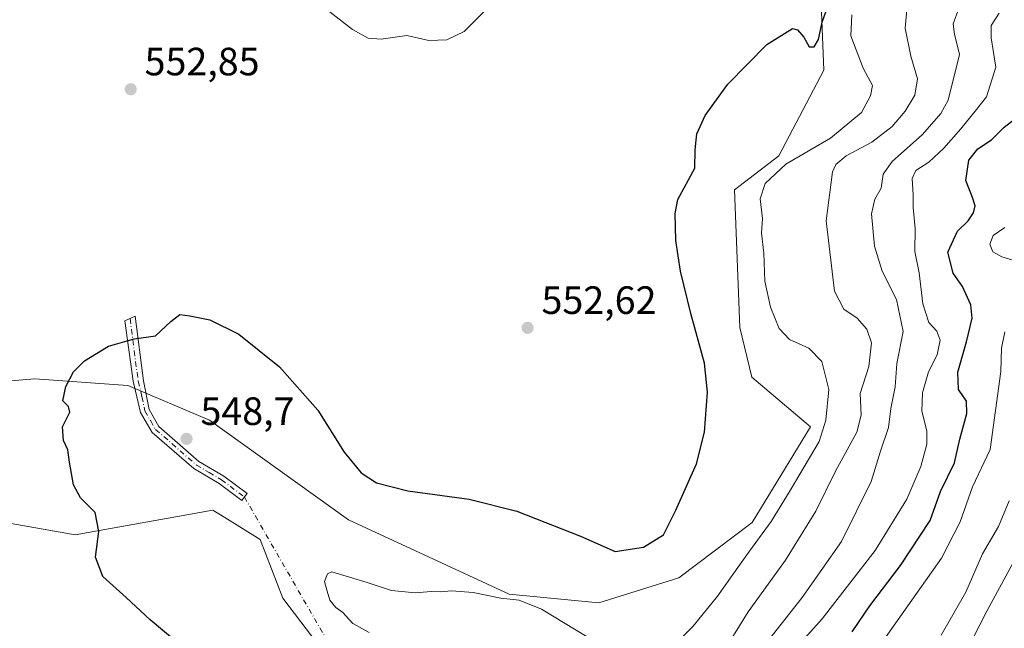
# Model space of a CAD drawing. Units: metres. Extents: x 638057 to 641525, y 4734440 to 4736822.
# Drawn here: x 639330 to 639579, y 4735085 to 4735239 of the extents above; entities that cross this region are included whole.
import ezdxf

# ---------------------------------------------------------------- set-up
doc = ezdxf.new("R2010")
doc.units = ezdxf.units.M
doc.header["$MEASUREMENT"] = 0
doc.linetypes.add('DGN Style 4', pattern=[2.6384748266838614, 1.318413404963828, -0.6592067024819142, 0.001648016756204785, -0.6592067024819142])
for name, color, linetype, lineweight in [('Camino Cxs', 7, 'Continuous', 0), ('Camino eje', 30, 'DGN Style 4', 13), ('Camino eje virtual', 6, 'DGN Style 4', 0), ('Cultivos herbáceos CxS', 92, 'Continuous', 0), ('Curva de nivel maestra', 30, 'Continuous', 30), ('Curva de nivel normal', 30, 'Continuous', 0), ('Matorral CxS', 135, 'Continuous', 0), ('Prado CxS', 92, 'Continuous', 0), ('Punto de cota en terreno', 7, 'Continuous', 0), ('Rótulo de punto de cota en terreno', 7, 'Continuous', 0)]:
    doc.layers.add(name, color=color, linetype=linetype, lineweight=lineweight)
doc.styles.add('Style-Arial', font='txt')

# ---------------------------------------------------------------- blocks, each defined once
blk = doc.blocks.new('*U10')
at = {"layer": 'Cultivos herbáceos CxS', "color": 92, "linetype": 'Continuous', "lineweight": 0}
blk.add_polyline3d([(639390.4923, 4734829.3913, 509.8184000000037), (639416.8240999999, 4734863.7577, 509.3842000000004), (639452.3164999997, 4734906.141899999, 510.0939999999973), (639507.2710999995, 4734966.8551, 509.0681000000041), (639534.7455000002, 4735013.787699999, 511.5316000000021), (639548.4848999997, 4735037.843699999, 512.4615999999951), (639574.8173000002, 4735089.393300001, 513.2548999999999), (639593.5932999998, 4735123.951099999, 511.7173999999941)], dxfattribs=at)
blk = doc.blocks.new('*U19')
at = {"layer": 'Matorral CxS', "color": 135, "linetype": 'Continuous', "lineweight": 0}
for points in [[(639593.5932999998, 4735123.951099999, 511.7173999999941), (639574.8173000002, 4735089.393300001, 513.2548999999999), (639548.4848999997, 4735037.843699999, 512.4615999999951), (639534.7455000002, 4735013.787699999, 511.5316000000021), (639507.2710999995, 4734966.8551, 509.0681000000041), (639452.3164999997, 4734906.141899999, 510.0939999999973), (639439.5701000001, 4734926.7141, 514.2258000000002), (639430.3985000001, 4734951.147100001, 518.6518000000069), (639430.7437000005, 4734993.0919, 527.550700000007), (639445.6665000003, 4735019.0635, 532.7177999999985), (639461.5551000005, 4735036.177100001, 535.251900000003), (639461.6224999997, 4735051.427100001, 536.3515999999945), (639449.6788999997, 4735064.9561, 539.295299999998), (639432.7050999999, 4735077.0263, 543.1635999999999), (639415.9228999997, 4735066.8687, 546.8466999999946), (639396.2934999998, 4735092.659700001, 547.3530000000028), (639390.5697, 4735107.551899999, 547.407600000006), (639381.5884999996, 4735113.128500001, 547.9738000000071), (639378.5389, 4735115.022100001, 548.070000000007), (639343.6306999996, 4735108.697699999, 550.4060000000027), (639311.5749000004, 4735114.426300001, 552.2388999999966)], [(639297.8377, 4735145.356100001, 553.0840000000027), (639333.4467000002, 4735148.275699999, 550.4101999999984), (639357.0248999996, 4735146.6183, 549.3991999999998), (639377.6886999998, 4735137.8619, 548.803899999999), (639412.9530999997, 4735112.500700001, 547.6699999999983), (639453.6935000002, 4735093.695900001, 545.462400000004), (639476.4326999999, 4735091.512900001, 547.6462000000029), (639496.7577000001, 4735097.852700001, 548.5138000000006), (639515.3021000001, 4735111.888499999, 547.3594000000012), (639530.1107000001, 4735136.112299999, 546.4611000000004), (639515.2281, 4735148.713300001, 548.7410999999993), (639512.1914999997, 4735161.326300001, 548.3356000000058), (639510.8925000001, 4735196.221100001, 547.9171999999963), (639522.0987, 4735204.844900001, 547.9472999999998), (639533.5472999997, 4735226.6107, 549.1034999999974), (639532.4030999999, 4735254.103700001, 550.380799999999)]]:
    blk.add_polyline3d(points, dxfattribs=at)
blk = doc.blocks.new('5PATER')
at = {"layer": 'Prado CxS', "linetype": 'Continuous', "lineweight": 0}
h = blk.add_hatch(color=51, dxfattribs=at)
edge = h.paths.add_edge_path()
edge.add_ellipse((0, 0), major_axis=(-0.1095731443231308, -0.1110710700762829), ratio=0.9994222409660322, start_angle=0, end_angle=360)

msp = doc.modelspace()

# ---------------------------------------------------------------- linework, layer by layer
at = {"layer": 'Camino Cxs', "color": 7, "linetype": 'Continuous', "lineweight": 0}
msp.add_polyline3d([(639386.5551000005, 4735118.340100001, 548.2235999999976), (639385.8800999997, 4735117.440099999, 548.1980999999942), (639380.1300999997, 4735121.7501, 548.391499999998), (639373.7200999996, 4735125.530099999, 548.4510000000009), (639363.2100999998, 4735134.720100001, 548.7623000000021), (639360.2500999998, 4735139.800100001, 549.0359000000026), (639358.3601000002, 4735147.710100001, 549.3954999999987), (639356.2500999998, 4735163.020099999, 550.1754999999976), (639358.8701, 4735164.1801, 550.2016000000004), (639360.9401000004, 4735147.7601, 549.4190999999992), (639362.3901000004, 4735140.520099999, 548.9983999999968), (639364.9001000002, 4735136.2301, 548.8105000000069), (639375.0500999996, 4735127.360099999, 548.5506000000023), (639381.3800999997, 4735123.620100001, 548.4762999999948), (639387.2301000003, 4735119.2401, 548.2495000000055)], close=True, dxfattribs=at)
msp.add_polyline3d([(639386.5551000005, 4735118.340100001, 548.2235999999976), (639385.8800999997, 4735117.440099999, 548.1980999999942), (639380.1300999997, 4735121.7501, 548.391499999998), (639373.7200999996, 4735125.530099999, 548.4510000000009), (639363.2100999998, 4735134.720100001, 548.7623000000021), (639360.2500999998, 4735139.800100001, 549.0359000000026), (639358.3601000002, 4735147.710100001, 549.3954999999987), (639356.2500999998, 4735163.020099999, 550.1754999999976), (639358.8701, 4735164.1801, 550.2016000000004), (639360.9401000004, 4735147.7601, 549.4190999999992), (639362.3901000004, 4735140.520099999, 548.9983999999968), (639364.9001000002, 4735136.2301, 548.8105000000069), (639375.0500999996, 4735127.360099999, 548.5506000000023), (639381.3800999997, 4735123.620100001, 548.4762999999948), (639387.2301000003, 4735119.2401, 548.2495000000055), (639386.5551000005, 4735118.340100001, 548.2235999999976)], dxfattribs=at)
at = {"layer": 'Camino eje', "color": 30, "linetype": 'DGN Style 4', "lineweight": 13}
msp.add_polyline3d([(639357.5601000005, 4735163.600099999, 550.1777000000002), (639358.5950999996, 4735155.390100001, 549.7874000000012), (639359.6501000002, 4735147.735099999, 549.4070000000065), (639360.5950999996, 4735143.780099999, 549.2057999999961), (639361.3201000001, 4735140.1601, 549.0160999999935), (639362.8000999996, 4735137.620100001, 548.8567999999941), (639364.0551000005, 4735135.475099999, 548.7841000000044), (639374.3850999996, 4735126.4451, 548.5005999999995), (639377.5900999998, 4735124.5551, 548.4925999999978), (639380.7550999997, 4735122.6851, 548.4367000000057), (639386.5551000005, 4735118.340100001, 548.2235999999976)], dxfattribs=at)
at = {"layer": 'Camino eje virtual', "color": 6, "linetype": 'DGN Style 4', "lineweight": 0, "extrusion": (0.148239086026536, 0.05553431982355139, 0.9873910637107027), "elevation": 358284.9659307119, "flags": 128}
msp.add_lwpolyline([(4209865.782487926, -2231327.662798206), (4209823.404770737, -2231334.77713845), (4209821.85517955, -2231334.881370925)], dxfattribs=at)
at = {"layer": 'Cultivos herbáceos CxS', "color": 92, "linetype": 'Continuous', "lineweight": 0}
for points in [[(639727.1993000006, 4735352.1975, 518.5973999999987), (639732.4857000001, 4735372.886299999, 519.1833000000044), (639726.8652999997, 4735387.2873, 519.0993000000017), (639718.9895000001, 4735393.9803, 518.8755999999995), (639708.0815000003, 4735396.748299999, 518.2504999999946), (639642.5727000004, 4735359.378699999, 513.8206000000064), (639631.9263000004, 4735345.529899999, 512.8689000000013), (639638.3120999997, 4735299.723099999, 512.1674000000058), (639631.9249, 4735293.3311, 512.0911000000051), (639623.3107000003, 4735283.6611, 510.1882999999943), (639618.0827000003, 4735242.1973, 510.4861999999994), (639626.5982999997, 4735202.782500001, 509.5660000000062), (639636.1799, 4735184.672700001, 509.5190000000002), (639638.3085000003, 4735172.954700001, 508.2532999999967), (639628.7270999998, 4735162.301899999, 506.6445999999996), (639618.0802999996, 4735161.235900001, 511.8000000000029), (639603.1756999996, 4735172.9549, 514.2185000000027), (639593.5932999998, 4735123.951099999, 511.7173999999941), (639574.8173000002, 4735089.393300001, 513.2548999999999), (639548.4848999997, 4735037.843699999, 512.4615999999951), (639534.7455000002, 4735013.787699999, 511.5316000000021), (639507.2710999995, 4734966.8551, 509.0681000000041), (639452.3164999997, 4734906.141899999, 510.0939999999973)], [(639532.4030999999, 4735254.103700001, 550.380799999999), (639533.5472999997, 4735226.6107, 549.1034999999974), (639522.0987, 4735204.844900001, 547.9472999999998), (639510.8925000001, 4735196.221100001, 547.9171999999963), (639512.1914999997, 4735161.326300001, 548.3356000000058), (639515.2281, 4735148.713300001, 548.7410999999993), (639530.1107000001, 4735136.112299999, 546.4611000000004), (639515.3021000001, 4735111.888499999, 547.3594000000012), (639496.7577000001, 4735097.852700001, 548.5138000000006), (639476.4326999999, 4735091.512900001, 547.6462000000029), (639453.6935000002, 4735093.695900001, 545.462400000004), (639412.9530999997, 4735112.500700001, 547.6699999999983), (639377.6886999998, 4735137.8619, 548.803899999999), (639357.0248999996, 4735146.6183, 549.3991999999998), (639333.4467000002, 4735148.275699999, 550.4101999999984), (639297.8377, 4735145.356100001, 553.0840000000027)], [(639476.4326999999, 4735091.512900001, 547.6462000000029), (639496.7577000001, 4735097.852700001, 548.5138000000006), (639515.3021000001, 4735111.888499999, 547.3594000000012), (639530.1107000001, 4735136.112299999, 546.4611000000004), (639515.2281, 4735148.713300001, 548.7410999999993), (639512.1914999997, 4735161.326300001, 548.3356000000058), (639510.8925000001, 4735196.221100001, 547.9171999999963), (639522.0987, 4735204.844900001, 547.9472999999998), (639533.5472999997, 4735226.6107, 549.1034999999974), (639532.4030999999, 4735254.103700001, 550.380799999999)], [(639190.2238999996, 4735241.583500001, 555.3062999999966), (639147.8635, 4735228.9835, 547.7195000000065), (639127.2560999999, 4735214.091700001, 543.1548999999941), (639119.2417000001, 4735203.7819, 541.5605000000069), (639157.0220999997, 4735211.800100001, 548.2160000000003), (639175.1222999999, 4735184.2751, 553.9569000000047), (639185.8201000001, 4735170.063899999, 555.7706000000035), (639210.1293000003, 4735148.7379, 557.8699999999953), (639233.7253000002, 4735140.7753, 557.8286999999982), (639297.8377, 4735145.356100001, 553.0840000000027), (639333.4467000002, 4735148.275699999, 550.4101999999984), (639357.0248999996, 4735146.6183, 549.3991999999998), (639377.6886999998, 4735137.8619, 548.803899999999), (639412.9530999997, 4735112.500700001, 547.6699999999983), (639453.6935000002, 4735093.695900001, 545.462400000004), (639476.4326999999, 4735091.512900001, 547.6462000000029)], [(639099.7780999999, 4735185.453500001, 535.4676000000036), (639111.2270999998, 4735184.3071, 536.7223999999987), (639137.5575000001, 4735149.9409, 543.1895999999979), (639169.6127000004, 4735129.320499999, 547.9722999999941), (639193.6540999999, 4735097.245100001, 553.0497000000032), (639213.1168999998, 4735088.0801, 554.9032000000007), (639240.5932999998, 4735099.535300001, 555.3271999999997), (639256.6217, 4735117.8641, 555.650999999998), (639281.8088999996, 4735120.1547, 554.1352000000043), (639311.5749000004, 4735114.426300001, 552.2388999999966), (639343.6306999996, 4735108.697699999, 550.4060000000027), (639378.5389, 4735115.022100001, 548.070000000007), (639381.5884999996, 4735113.128500001, 547.9738000000071), (639390.5697, 4735107.551899999, 547.407600000006), (639396.2934999998, 4735092.659700001, 547.3530000000028), (639415.9228999997, 4735066.8687, 546.8466999999946)], [(639311.5749000004, 4735114.426300001, 552.2388999999966), (639343.6306999996, 4735108.697699999, 550.4060000000027), (639378.5389, 4735115.022100001, 548.070000000007), (639381.5884999996, 4735113.128500001, 547.9738000000071), (639390.5697, 4735107.551899999, 547.407600000006), (639396.2934999998, 4735092.659700001, 547.3530000000028), (639415.9228999997, 4735066.8687, 546.8466999999946), (639412.7282999996, 4735050.230900001, 546.4456000000064), (639398.5809000004, 4735034.2371, 547.2632000000012), (639390.5676999995, 4735027.363299999, 548.5782999999938), (639364.2352999998, 4735015.9089, 551.5225999999967), (639357.3655000003, 4734991.8521, 550.4349999999977), (639336.1558999997, 4734973.0285, 549.0224000000017), (639320.5016999999, 4734966.7249, 549.3757999999943)]]:
    msp.add_polyline3d(points, dxfattribs=at)
at = {"layer": 'Curva de nivel maestra', "color": 30, "linetype": 'Continuous', "lineweight": 30, "flags": 128}
for points, elevation in [([(639369.4500000002, 4735081.540100001), (639362.6799999997, 4735087.190099999), (639356.5899999999, 4735092.850099999), (639350.6799999997, 4735098.190099999), (639348.7999999998, 4735103.0601), (639349.6200000001, 4735109.590100001), (639348.7000000002, 4735114.4001), (639344.9699999997, 4735118.110099999), (639343.2199999997, 4735121.390100001), (639342.1900000004, 4735127.200099999), (639341.8300000001, 4735130.290100001), (639340.7199999997, 4735132.670100001), (639340.4400000004, 4735136.120100001), (639342.3099999997, 4735139.840100001), (639342, 4735141.3201), (639340.5499999998, 4735142.7401), (639341.2699999996, 4735146.380100001), (639343.2100000001, 4735150.100099999), (639345.9800000006, 4735152.870100001), (639352.1399999997, 4735156.590100001), (639358.5700000003, 4735158.4801), (639364, 4735159.2301), (639367.9299999997, 4735162.840100001), (639370.2300000006, 4735164.640100001), (639372.7000000002, 4735164.3101), (639377.7999999998, 4735163.300100001), (639385.1299999999, 4735159.630100001), (639395.4500000002, 4735151.360099999), (639405.1699999999, 4735140.3301), (639411.8499999996, 4735129.720100001), (639416.1600000003, 4735124.4801), (639420.0999999996, 4735121.9001), (639428.04, 4735119.890100001), (639443.5800000001, 4735117.7601), (639455.6699999999, 4735114.7501), (639471.7999999998, 4735108.4001), (639480.5800000001, 4735104.520099999), (639487.7800000003, 4735105.590100001), (639492.8600000005, 4735108.7401), (639496.0099999999, 4735115.0001), (639501.2300000006, 4735126.7601), (639503.2699999996, 4735134.8101), (639503.9800000006, 4735144.940099999), (639503.2199999997, 4735152.300100001), (639499.7800000003, 4735164.890100001), (639497.2000000002, 4735175.630100001), (639495.9500000002, 4735183.4301), (639495.7999999998, 4735190.270099999), (639496.4900000002, 4735193.7601), (639500.8300000001, 4735201.7601), (639500.8499999996, 4735206.4301), (639501.2999999998, 4735210.4301), (639503.4100000003, 4735215.100099999), (639509.2000000002, 4735223.100099999), (639519.0300000003, 4735233.100099999), (639525.6100000005, 4735237.170100001), (639526.8700000001, 4735236.880100001), (639528.4800000006, 4735234.9901), (639529.8200000003, 4735232.520099999), (639531.0800000001, 4735232.5601), (639532.1600000003, 4735234.360099999), (639533.0599999997, 4735238.780099999), (639534.4199999999, 4735242.600099999)], 550.0000000000001), ([(639540.7300000006, 4735084.110099999), (639545.2100000001, 4735090.7301), (639552.9199999999, 4735100.9901), (639560.5099999999, 4735112.360099999), (639563.1299999999, 4735119.7401), (639566.6799999997, 4735126.9901), (639568.0300000003, 4735133.0001), (639569.8200000003, 4735139.4801), (639569.6600000003, 4735142.620100001), (639567.7000000002, 4735145.590100001), (639567.5, 4735150.030099999), (639569.7000000002, 4735157.700099999), (639571.1100000005, 4735163.720100001), (639570.8099999997, 4735167.100099999), (639568.6799999997, 4735171.770099999), (639566.2999999998, 4735175.130100001), (639564.9500000002, 4735180.440099999), (639567.4400000004, 4735185.7601), (639570.1100000005, 4735188.4301), (639571.5, 4735190.4001), (639571.9000000004, 4735192.1801), (639571.1900000004, 4735194.280099999), (639569.4900000002, 4735198.6501), (639570.2800000003, 4735203.8101), (639572.5599999997, 4735206.640100001), (639576.0599999997, 4735208.9101), (639579.2199999997, 4735212.120100001), (639582.2400000002, 4735214.470100001)], 525)]:
    msp.add_lwpolyline(points, dxfattribs=dict(at, elevation=elevation))
at = {"layer": 'Curva de nivel normal', "color": 30, "linetype": 'Continuous', "lineweight": 0, "flags": 128}
for points, elevation in [([(639508.4400000004, 4735079.6801), (639514.3399999999, 4735089.200099999), (639523.7699999996, 4735102.3101), (639531.5199999996, 4735114.720100001), (639536.4699999997, 4735124.920100001), (639541.9000000004, 4735134.770099999), (639542.9699999997, 4735139.100099999), (639542.7400000002, 4735144.620100001), (639544.9000000004, 4735151.460100001), (639545.5999999996, 4735157.450099999), (639544.4600000001, 4735160.870100001), (639541.9800000006, 4735163.6601), (639538.5999999996, 4735166.020099999), (639536.2400000002, 4735170.520099999), (639534.0899999999, 4735188.4301), (639535.7199999997, 4735200.8101), (639536.5999999996, 4735202.710100001), (639539.1600000003, 4735204.920100001), (639545.7199999997, 4735208.370100001), (639550.8200000003, 4735212.340100001), (639554.1600000003, 4735216.170100001), (639556.6200000001, 4735220.300100001), (639557.2999999998, 4735224.380100001), (639555.5999999996, 4735230.130100001), (639554.1100000005, 4735237.300100001), (639554.6699999999, 4735242.860099999)], 540), ([(639519.54, 4735082.0801), (639528.0599999997, 4735092.8101), (639537.9699999997, 4735107.0101), (639545.54, 4735122.300100001), (639547.9000000004, 4735129.970100001), (639549.8899999997, 4735135.9901), (639550.5199999996, 4735140.7601), (639551.5899999999, 4735146.290100001), (639552.0099999999, 4735152.200099999), (639553.6500000004, 4735160.3101), (639551.9800000006, 4735168.460100001), (639548.3499999996, 4735175.640100001), (639546.3600000005, 4735181.970100001), (639545.6299999999, 4735190.140100001), (639546.4500000002, 4735193.850099999), (639548.0599999997, 4735196.690099999), (639548.5999999996, 4735200.2401), (639550.8399999999, 4735203.460100001), (639558.5, 4735210.3101), (639563.1900000004, 4735215.6501), (639565.0199999996, 4735218.960100001), (639567.9400000004, 4735230.5701), (639566.6200000001, 4735235.710100001), (639566.2800000003, 4735238.4001), (639567.7199999997, 4735242.290100001)], 535), ([(639447.5499999998, 4735241.690099999), (639442.3399999999, 4735236.4301), (639437.9000000004, 4735234.340100001), (639433.3200000003, 4735234.120100001), (639427.79, 4735235.4101), (639421.2599999999, 4735234.470100001), (639417.9400000004, 4735234.720100001), (639413.9900000002, 4735236.960100001), (639407.5599999997, 4735241.9301)], 554.9999999999999), ([(639540.5800000001, 4735240.620100001), (639540.3399999999, 4735235.350099999), (639543.5199999996, 4735227.110099999), (639545.8600000005, 4735222.6801), (639545.3200000003, 4735220.0801), (639543.0899999999, 4735215.850099999), (639535.2400000002, 4735209.360099999), (639523.8600000005, 4735202.770099999), (639518.6799999997, 4735197.850099999), (639517.3499999996, 4735193.970100001), (639517.9400000004, 4735189.0101), (639517.7400000002, 4735185.2501), (639518.2800000003, 4735180.200099999), (639518.5700000003, 4735173.0801), (639520.0300000003, 4735166.5001), (639522.1500000004, 4735161.050100001), (639524.7699999996, 4735158.270099999), (639529.7000000002, 4735156.130100001), (639533.04, 4735152.6801), (639534.79, 4735145.5801), (639533.9900000002, 4735137.8101), (639532.3300000001, 4735132.440099999), (639525, 4735119.940099999), (639520.1399999997, 4735112.090100001), (639513.9600000001, 4735103.700099999), (639506.5800000001, 4735093.1501), (639500.3399999999, 4735085.5801), (639495.4699999997, 4735080.5601)], 545), ([(639526.4699999997, 4735080.110099999), (639533.0899999999, 4735087.440099999), (639546.5, 4735104.770099999), (639554.5499999998, 4735117.770099999), (639558.1100000005, 4735126.110099999), (639559.6799999997, 4735131.770099999), (639559.6200000001, 4735135.100099999), (639558.3499999996, 4735140.100099999), (639558.5099999999, 4735144.7601), (639560.04, 4735150.100099999), (639562.2199999997, 4735154.4301), (639563.04, 4735158.100099999), (639562.1399999997, 4735160.390100001), (639560.1200000001, 4735162.590100001), (639558.6100000005, 4735167.340100001), (639557.7300000006, 4735175.220100001), (639556.5800000001, 4735180.640100001), (639556.6900000004, 4735186.4101), (639556.1500000004, 4735191.7601), (639556.1399999997, 4735195.0101), (639555.8899999997, 4735199.170100001), (639556.8200000003, 4735201.170100001), (639560.1600000003, 4735203.300100001), (639563.9400000004, 4735206.8101), (639568.2300000006, 4735211.700099999), (639572.2400000002, 4735216.670100001), (639574.75, 4735219.880100001), (639577.1200000001, 4735227.370100001), (639575.9600000001, 4735234.780099999), (639575.9299999997, 4735237.9001), (639577.9800000006, 4735241.0801)], 530), ([(639582.2599999999, 4735178.1601), (639578.6699999999, 4735179.220100001), (639576.4000000004, 4735180.540100001), (639575.6200000001, 4735182.5001), (639576.5, 4735184.700099999), (639579.4000000004, 4735186.670100001)], 520.0000000000001), ([(639544.2300000006, 4735075.770099999), (639563.3700000001, 4735102.780099999), (639568.0800000001, 4735112.020099999), (639571.2400000002, 4735120.940099999), (639575.6699999999, 4735130.340100001), (639578.3700000001, 4735150.140100001), (639578.5800000001, 4735156.100099999), (639579.4000000004, 4735160.2601)], 520.0000000000001), ([(639563.2999999998, 4735083.3101), (639569.5599999997, 4735094.210100001), (639573.7800000003, 4735103.940099999), (639577.79, 4735110.890100001), (639580.4900000002, 4735117.3301)], 515), ([(639473.5199999996, 4735082.8201), (639461.9199999999, 4735089.9001), (639456.2100000001, 4735092.1601), (639451.5700000003, 4735092.690099999), (639444.6200000001, 4735094.130100001), (639439.0800000001, 4735094.550100001), (639436.29, 4735094.300100001), (639433.9199999999, 4735094.380100001), (639429.8799999999, 4735094.0001), (639423.8700000001, 4735094.610099999), (639417.6699999999, 4735096.6801), (639408.7199999997, 4735099.3101), (639407.6799999997, 4735098.850099999), (639406.9199999999, 4735096.920100001), (639407.5300000003, 4735094.420100001), (639408.2100000001, 4735092.1501), (639409.7800000003, 4735090.300100001), (639411.5499999998, 4735089.0601), (639414.0499999998, 4735086.2301), (639418.2000000002, 4735084.0001)], 545)]:
    msp.add_lwpolyline(points, dxfattribs=dict(at, elevation=elevation))
at = {"layer": 'Matorral CxS', "color": 135, "linetype": 'Continuous', "lineweight": 0}
for points in [[(639727.1993000006, 4735352.1975, 518.5973999999987), (639732.4857000001, 4735372.886299999, 519.1833000000044), (639726.8652999997, 4735387.2873, 519.0993000000017), (639718.9895000001, 4735393.9803, 518.8755999999995), (639708.0815000003, 4735396.748299999, 518.2504999999946), (639642.5727000004, 4735359.378699999, 513.8206000000064), (639631.9263000004, 4735345.529899999, 512.8689000000013), (639638.3120999997, 4735299.723099999, 512.1674000000058), (639631.9249, 4735293.3311, 512.0911000000051), (639623.3107000003, 4735283.6611, 510.1882999999943), (639618.0827000003, 4735242.1973, 510.4861999999994), (639626.5982999997, 4735202.782500001, 509.5660000000062), (639636.1799, 4735184.672700001, 509.5190000000002), (639638.3085000003, 4735172.954700001, 508.2532999999967), (639628.7270999998, 4735162.301899999, 506.6445999999996), (639618.0802999996, 4735161.235900001, 511.8000000000029), (639603.1756999996, 4735172.9549, 514.2185000000027), (639593.5932999998, 4735123.951099999, 511.7173999999941), (639574.8173000002, 4735089.393300001, 513.2548999999999), (639548.4848999997, 4735037.843699999, 512.4615999999951), (639534.7455000002, 4735013.787699999, 511.5316000000021), (639507.2710999995, 4734966.8551, 509.0681000000041), (639452.3164999997, 4734906.141899999, 510.0939999999973)], [(639476.4326999999, 4735091.512900001, 547.6462000000029), (639496.7577000001, 4735097.852700001, 548.5138000000006), (639515.3021000001, 4735111.888499999, 547.3594000000012), (639530.1107000001, 4735136.112299999, 546.4611000000004), (639515.2281, 4735148.713300001, 548.7410999999993), (639512.1914999997, 4735161.326300001, 548.3356000000058), (639510.8925000001, 4735196.221100001, 547.9171999999963), (639522.0987, 4735204.844900001, 547.9472999999998), (639533.5472999997, 4735226.6107, 549.1034999999974), (639532.4030999999, 4735254.103700001, 550.380799999999)], [(639190.2238999996, 4735241.583500001, 555.3062999999966), (639147.8635, 4735228.9835, 547.7195000000065), (639127.2560999999, 4735214.091700001, 543.1548999999941), (639119.2417000001, 4735203.7819, 541.5605000000069), (639157.0220999997, 4735211.800100001, 548.2160000000003), (639175.1222999999, 4735184.2751, 553.9569000000047), (639185.8201000001, 4735170.063899999, 555.7706000000035), (639210.1293000003, 4735148.7379, 557.8699999999953), (639233.7253000002, 4735140.7753, 557.8286999999982), (639297.8377, 4735145.356100001, 553.0840000000027), (639333.4467000002, 4735148.275699999, 550.4101999999984), (639357.0248999996, 4735146.6183, 549.3991999999998), (639377.6886999998, 4735137.8619, 548.803899999999), (639412.9530999997, 4735112.500700001, 547.6699999999983), (639453.6935000002, 4735093.695900001, 545.462400000004), (639476.4326999999, 4735091.512900001, 547.6462000000029)], [(639099.7780999999, 4735185.453500001, 535.4676000000036), (639111.2270999998, 4735184.3071, 536.7223999999987), (639137.5575000001, 4735149.9409, 543.1895999999979), (639169.6127000004, 4735129.320499999, 547.9722999999941), (639193.6540999999, 4735097.245100001, 553.0497000000032), (639213.1168999998, 4735088.0801, 554.9032000000007), (639240.5932999998, 4735099.535300001, 555.3271999999997), (639256.6217, 4735117.8641, 555.650999999998), (639281.8088999996, 4735120.1547, 554.1352000000043), (639311.5749000004, 4735114.426300001, 552.2388999999966), (639343.6306999996, 4735108.697699999, 550.4060000000027), (639378.5389, 4735115.022100001, 548.070000000007), (639381.5884999996, 4735113.128500001, 547.9738000000071), (639390.5697, 4735107.551899999, 547.407600000006), (639396.2934999998, 4735092.659700001, 547.3530000000028), (639415.9228999997, 4735066.8687, 546.8466999999946)]]:
    msp.add_polyline3d(points, dxfattribs=at)

# ---------------------------------------------------------------- block references
at = {"layer": 'Cultivos herbáceos CxS', "color": 92, "linetype": 'Continuous', "lineweight": 0}
msp.add_blockref('*U10', (0, 0), dxfattribs=at)
at = {"layer": 'Matorral CxS', "color": 135, "linetype": 'Continuous', "lineweight": 0}
msp.add_blockref('*U19', (0, 0), dxfattribs=at)
at = {"layer": 'Punto de cota en terreno', "color": 7, "linetype": 'Continuous', "lineweight": 0, "xscale": 10, "yscale": 10, "zscale": 10}
for p in [(639357.7300000006, 4735221.77, 552.8500000000058), (639458.3899999997, 4735161.24, 552.6199999999953), (639371.9000000004, 4735133.08, 548.6999999999971)]:
    msp.add_blockref('5PATER', p, dxfattribs=at)

# ---------------------------------------------------------------- texts
at = {"layer": 'Rótulo de punto de cota en terreno', "color": 7, "linetype": 'Continuous', "lineweight": 0, "style": 'Style-Arial'}
for s, p in [('552,85', (639361.2577999998, 4735225.297800001)), ('552,62', (639461.9177999999, 4735164.7678)), ('548,7', (639375.4277999997, 4735136.607799999))]:
    msp.add_text(s, height=7.000000000000002, dxfattribs=at).set_placement(p)

doc.saveas('drawing.dxf')
